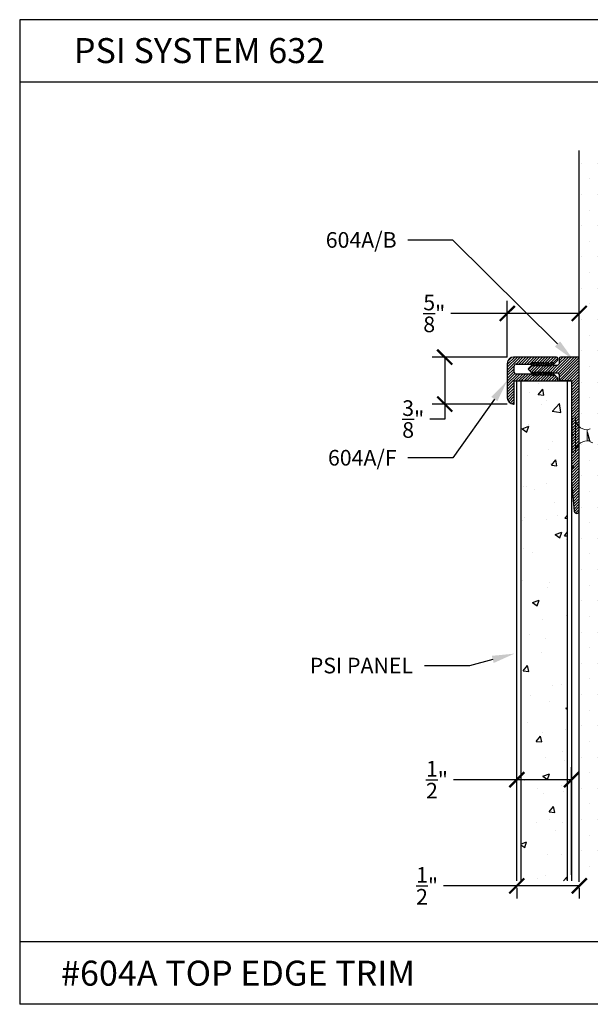
# Model space of a CAD drawing. Units: inches. Extents: x 12 to 351, y 4 to 229.
# Drawn here: x 280 to 284, y 208 to 215 of the extents above; entities that cross this region are included whole.
import ezdxf
from ezdxf import colors
from ezdxf.entities.mleader import LeaderData, LeaderLine
from ezdxf.math import Vec2, Vec3

# ---------------------------------------------------------------- set-up
doc = ezdxf.new("R2010")
doc.units = ezdxf.units.IN
doc.header["$MEASUREMENT"] = 0
doc.linetypes.add('SLD-Solid', pattern=[0])
doc.layers.add('610A BASE', color=7, linetype='Continuous')
doc.layers.add('610A FACE', color=7, linetype='Continuous')
doc.styles.get("Standard").update_dxf_attribs({"font": 'arial.ttf', "height": 0.125})
doc.dimstyles.new('AM_ANSI', dxfattribs={"dimtxt": 0.125, "dimasz": 0.12, "dimexe": 0.1, "dimexo": 0.05, "dimgap": 0.06, "dimtad": 0, "dimtih": 1, "dimtoh": 1, "dimdec": 3, "dimzin": 7, "dimdsep": 46, "dimlunit": 4, "dimtxsty": 'Standard', "dimblk": 'ARCHTICK', "dimcen": 0, "dimclrd": 256, "dimclre": 256, "dimadec": 3, "dimazin": 2, "dimtp": 0.1, "dimtm": 0.1, "dimtfac": 1, "dimtdec": 3, "dimtofl": 0, "dimtmove": 0, "dimatfit": 3, "dimfxl": 1, "dimtolj": 1, "dimtzin": 7, "dimlwd": -1, "dimlwe": -1, "dimarcsym": 1})
doc.dimstyles.new('AM_ANSI$0', dxfattribs={"dimtxt": 0.125, "dimasz": 0.12, "dimexe": 0.1, "dimexo": 0.05, "dimgap": 0.06, "dimtad": 0, "dimtih": 1, "dimtoh": 1, "dimdec": 3, "dimzin": 7, "dimdsep": 46, "dimlunit": 4, "dimtxsty": 'Standard', "dimblk": 'ARCHTICK', "dimcen": 0, "dimclrd": 256, "dimclre": 256, "dimadec": 3, "dimazin": 2, "dimtp": 0.1, "dimtm": 0.1, "dimtfac": 1, "dimtdec": 3, "dimtofl": 0, "dimtmove": 0, "dimatfit": 3, "dimfxl": 1, "dimtolj": 1, "dimtzin": 7, "dimlwd": -1, "dimlwe": -1, "dimarcsym": 1})

# ---------------------------------------------------------------- blocks, each defined once
blk = doc.blocks.new('_ArchTick')
at = {"color": 0, "linetype": 'ByBlock', "const_width": 0.15}
blk.add_lwpolyline([(-0.5, -0.5), (0.5, 0.5)], dxfattribs=at)
blk = doc.blocks.new('*D50')
at = {"linetype": 'ByBlock', "transparency": 16777216}
for p, q in [((283.6086, 212.7484), (283.6086, 213.1984)), ((284.1836, 212.8174), (284.1836, 213.1984)), ((283.6086, 213.0984), (283.1574, 213.0984)), ((284.1836, 213.0984), (283.6086, 213.0984))]:
    blk.add_line(p, q, dxfattribs=at)
at = {"layer": 'Defpoints', "color": 0, "transparency": 16777216}
for p in [(283.6086, 213.0984), (284.1836, 212.7674), (283.6086, 212.6984)]:
    blk.add_point(p, dxfattribs=at)
at = {"transparency": 16777216, "xscale": 0.12, "yscale": 0.12, "zscale": 0.12, "rotation": 180}
blk.add_blockref('_ArchTick', (283.6086, 213.0984), dxfattribs=at)
at = {"transparency": 16777216, "xscale": 0.12, "yscale": 0.12, "zscale": 0.12}
blk.add_blockref('_ArchTick', (284.1836, 213.0984), dxfattribs=at)
at = {"color": 0, "transparency": 16777216, "insert": (283.0248, 213.0984), "char_height": 0.125, "attachment_point": 5}
blk.add_mtext('\\A1;{\\H1.000000x;\\S5/8;}"', dxfattribs=at)
blk = doc.blocks.new('*D53')
at = {"linetype": 'ByBlock', "transparency": 16777216}
for p, q in [((283.6841, 208.6084), (283.6841, 209.4684)), ((284.1216, 208.6084), (284.1216, 209.4684)), ((283.6841, 209.3684), (283.1787, 209.3684)), ((284.1216, 209.3684), (283.6841, 209.3684))]:
    blk.add_line(p, q, dxfattribs=at)
at = {"layer": 'Defpoints', "color": 0, "transparency": 16777216}
for p in [(283.6841, 209.3684), (283.6841, 208.5584), (284.1216, 208.5584)]:
    blk.add_point(p, dxfattribs=at)
at = {"transparency": 16777216, "xscale": 0.12, "yscale": 0.12, "zscale": 0.12, "rotation": 180}
blk.add_blockref('_ArchTick', (283.6841, 209.3684), dxfattribs=at)
at = {"transparency": 16777216, "xscale": 0.12, "yscale": 0.12, "zscale": 0.12}
blk.add_blockref('_ArchTick', (284.1216, 209.3684), dxfattribs=at)
at = {"color": 0, "transparency": 16777216, "insert": (283.0462, 209.3684), "char_height": 0.125, "attachment_point": 5}
blk.add_mtext('\\A1;{\\H1.000000x;\\S1/2;}"', dxfattribs=at)
blk = doc.blocks.new('*D54')
at = {"linetype": 'ByBlock', "transparency": 16777216}
for p, q in [((283.6841, 208.5194), (283.0997, 208.5194)), ((284.1836, 208.5194), (283.6841, 208.5194)), ((283.6841, 208.5025), (283.6841, 208.4194)), ((284.1836, 208.5025), (284.1836, 208.4194))]:
    blk.add_line(p, q, dxfattribs=at)
at = {"layer": 'Defpoints', "color": 0, "transparency": 16777216}
for p in [(283.6841, 208.5525), (283.6841, 208.5194), (284.1836, 208.5525)]:
    blk.add_point(p, dxfattribs=at)
at = {"transparency": 16777216, "xscale": 0.12, "yscale": 0.12, "zscale": 0.12, "rotation": 180}
blk.add_blockref('_ArchTick', (283.6841, 208.5194), dxfattribs=at)
at = {"transparency": 16777216, "xscale": 0.12, "yscale": 0.12, "zscale": 0.12}
blk.add_blockref('_ArchTick', (284.1836, 208.5194), dxfattribs=at)
at = {"color": 0, "transparency": 16777216, "insert": (282.9672, 208.5194), "char_height": 0.125, "attachment_point": 5}
blk.add_mtext('\\A1;{\\H1.000000x;\\S1/2;}"', dxfattribs=at)
blk = doc.blocks.new('*D65')
at = {"linetype": 'ByBlock', "transparency": 16777216}
for p, q in [((283.6075, 212.7484), (283.0086, 212.7484)), ((283.1086, 212.7484), (283.1086, 212.3734)), ((283.6075, 212.3734), (283.0086, 212.3734)), ((283.1086, 212.3734), (283.1086, 212.2534)), ((283.1086, 212.2534), (282.9886, 212.2534))]:
    blk.add_line(p, q, dxfattribs=at)
at = {"layer": 'Defpoints', "color": 0, "transparency": 16777216}
for p in [(283.6575, 212.7484), (283.1086, 212.3734), (283.6575, 212.3734)]:
    blk.add_point(p, dxfattribs=at)
at = {"transparency": 16777216, "xscale": 0.12, "yscale": 0.12, "zscale": 0.12}
for p, rotation in [((283.1086, 212.7484), 90), ((283.1086, 212.3734), 270)]:
    blk.add_blockref('_ArchTick', p, dxfattribs=dict(at, rotation=rotation))
at = {"color": 0, "transparency": 16777216, "insert": (282.8564, 212.2534), "char_height": 0.125, "attachment_point": 5}
blk.add_mtext('\\A1;{\\H1.000000x;\\S3/8;}"', dxfattribs=at)

msp = doc.modelspace()

# ---------------------------------------------------------------- hatches: boundary and pattern name
h = msp.add_hatch()
h.set_pattern_fill('DOTS', color=256, scale=2, style=0)
h.set_pattern_definition([(0, (355.45441, 313.54968), (0.0625, 0.125), [0, -0.125])])
h.paths.add_polyline_path([(284.8086, 214.4015), (284.1836, 214.4015), (284.1836, 208.5525), (284.8086, 208.5525)])
h = msp.add_hatch()
h.set_pattern_fill('AR-CONC', color=256, scale=0.075, style=0)
h.set_pattern_definition([(50, (354.78843, 312.8099), (0.5379451, -0.0470641), [0.05625, -0.61875]), (355, (354.78843, 312.8099), (-0.1040635, 0.564144), [0.045, -0.495]), (100.4514, (354.83326, 312.80597), (0.433882, 0.5170797), [0.0478051, -0.5258566]), (46.1842, (354.7884, 312.9599), (0.8004308, -0.1241393), [0.084375, -0.928125]), (96.6356, (354.8551, 312.94954), (0.700997, 0.7305884), [0.0717077, -0.788785]), (351.1842, (354.7884, 312.9599), (0.7009965, 0.730589), [0.0675, -0.7425]), (21, (354.86343, 312.9224), (0.4476803, -0.3019642), [0.05625, -0.61875]), (326, (354.86343, 312.9224), (0.1824865, 0.5438625), [0.045, -0.495]), (71.4514, (354.90074, 312.8972), (0.630167, 0.2418979), [0.0478051, -0.5258566]), (37.5, (354.78843, 312.80989), (0.0091199, 0.2496704), [0, -0.489, 0, -0.5025, 0, -0.496875]), (7.5, (354.78843, 312.8099), (0.19730215, 0.2958088), [0, -0.2865, 0, -0.47775, 0, -0.189375]), (327.5, (354.62118, 312.80989), (0.40036683, -0.01691615), [0, -0.1875, 0, -0.585, 0, -0.77625]), (317.5, (354.54618, 312.8099), (0.4373896, 0.0750787), [0, -0.24375, 0, -0.3885, 0, -0.55125])])
h.paths.add_polyline_path([(284.0904, 212.5584), (283.7154, 212.5584), (283.7154, 208.5584), (284.0904, 208.5584)])
at = {"layer": '610A BASE'}
h = msp.add_hatch(dxfattribs=at)
h.set_pattern_fill('ANSI31', color=256, scale=0.125, angle=-90, style=0)
h.set_pattern_definition([(225, (509.14863, 434.396492), (-0.01104854346, 0.01104854346), [])])
h.paths.add_polyline_path([(284.1836, 211.5183, -0.963182), (284.1437, 211.5168), (284.1216, 211.7483), (284.1216, 211.8583), (284.1366, 211.8733), (284.1216, 211.8883), (284.1216, 212.1084), (284.1366, 212.1234), (284.1216, 212.1384), (284.1216, 212.5584), (284.0336, 212.5584, -0.414214), (284.0236, 212.5684), (284.0236, 212.6109), (284.0111, 212.6234), (283.9746, 212.6234), (283.9746, 212.6159), (283.9596, 212.6309), (283.9596, 212.6159), (283.9446, 212.6309), (283.9446, 212.6159), (283.9296, 212.6309), (283.9296, 212.6159), (283.9146, 212.6309), (283.9146, 212.6159), (283.8996, 212.6309), (283.8996, 212.6159), (283.8846, 212.6309), (283.8846, 212.6159), (283.8696, 212.6309), (283.8696, 212.6159), (283.8546, 212.6309), (283.8546, 212.6159), (283.8396, 212.6309), (283.8396, 212.6159), (283.8246, 212.6309), (283.8246, 212.6159), (283.8096, 212.6309), (283.8096, 212.6159), (283.7792, 212.6463, -0.414214), (283.7792, 212.6604), (283.8096, 212.6909), (283.8096, 212.6759), (283.8246, 212.6909), (283.8246, 212.6759), (283.8396, 212.6909), (283.8396, 212.6759), (283.8546, 212.6909), (283.8546, 212.6759), (283.8696, 212.6909), (283.8696, 212.6759), (283.8846, 212.6909), (283.8846, 212.6759), (283.8996, 212.6909), (283.8996, 212.6759), (283.9146, 212.6909), (283.9146, 212.6759), (283.9296, 212.6909), (283.9296, 212.6759), (283.9446, 212.6909), (283.9446, 212.6759), (283.9596, 212.6909), (283.9596, 212.6759), (283.9746, 212.6909), (283.9746, 212.6834), (284.0111, 212.6834), (284.0236, 212.6959), (284.0236, 212.7384, -0.414214), (284.0336, 212.7484), (284.1776, 212.7484, -0.414214), (284.1836, 212.7424)])
at = {"layer": '610A FACE'}
h = msp.add_hatch(dxfattribs=at)
h.set_pattern_fill('ANSI31', color=256, scale=0.125, angle=-90, style=0)
h.set_pattern_definition([(225, (510.309534, 434.396492), (-0.01104854346, 0.01104854346), [])])
h.paths.add_polyline_path([(283.6086, 212.6984, -0.414214), (283.6586, 212.7484), (284.0026, 212.7484, -0.414214), (284.0126, 212.7384), (284.0126, 212.7295, -0.198912), (284.0097, 212.7224), (283.9756, 212.6884), (283.9756, 212.7084), (283.9556, 212.6884), (283.9556, 212.7084), (283.9356, 212.6884), (283.9356, 212.7084), (283.9156, 212.6884), (283.9156, 212.7084), (283.8956, 212.6884), (283.8956, 212.7084), (283.8756, 212.6884), (283.8756, 212.7084), (283.8556, 212.6884), (283.8556, 212.7084), (283.8356, 212.6884), (283.8356, 212.7084), (283.8156, 212.6884), (283.8156, 212.7084), (283.8006, 212.6934), (283.6786, 212.6934, 0.414214), (283.6636, 212.6784), (283.6636, 212.6284, 0.414214), (283.6786, 212.6134), (283.8006, 212.6134), (283.8156, 212.5984), (283.8156, 212.6184), (283.8356, 212.5984), (283.8356, 212.6184), (283.8556, 212.5984), (283.8556, 212.6184), (283.8756, 212.5984), (283.8756, 212.6184), (283.8956, 212.5984), (283.8956, 212.6184), (283.9156, 212.5984), (283.9156, 212.6184), (283.9356, 212.5984), (283.9356, 212.6184), (283.9556, 212.5984), (283.9556, 212.6184), (283.9756, 212.5984), (283.9756, 212.6184), (284.0097, 212.5843, -0.198912), (284.0126, 212.5772), (284.0126, 212.5684, -0.414214), (284.0026, 212.5584), (283.7666, 212.5584), (283.7566, 212.5684), (283.7466, 212.5584), (283.7356, 212.5584), (283.7256, 212.5684), (283.7156, 212.5584), (283.6636, 212.5584), (283.6636, 212.3734), (283.6586, 212.3734, -0.414214), (283.6086, 212.4234)])

# ---------------------------------------------------------------- linework, layer by layer
for p, q in [((279.7117, 215.4479), (279.7117, 207.5719)), ((289.2117, 215.4479), (279.7117, 215.4479)), ((289.2117, 214.9479), (279.7117, 214.9479)), ((284.1836, 208.5525), (284.1836, 214.4015)), ((283.6841, 208.5584), (283.6841, 212.5584)), ((283.6841, 212.5584), (284.1216, 212.5584)), ((283.7154, 212.5584), (283.7154, 208.5584)), ((284.0904, 208.5584), (284.0904, 212.5584)), ((284.1216, 212.5584), (284.1216, 208.5584)), ((289.2117, 208.0719), (279.7117, 208.0719)), ((289.2117, 207.5719), (279.7117, 207.5719))]:
    msp.add_line(p, q)
at = {"color": 7, "linetype": 'SLD-Solid', "lineweight": 15}
for p, q in [((284.1526, 212.2629), (284.1274, 212.2584)), ((284.1274, 212.2584), (284.1274, 211.9883)), ((284.1526, 212.2629), (284.1526, 211.9839)), ((284.1216, 211.9952), (284.1216, 212.2515)), ((284.2716, 212.176), (284.248, 212.1674)), ((284.248, 212.1674), (284.248, 212.1535)), ((284.248, 212.1535), (284.248, 212.0836)), ((284.248, 212.0836), (284.248, 212.0793)), ((284.248, 212.0793), (284.251, 212.0782)), ((284.2516, 212.0793), (284.2653, 212.0793)), ((284.2642, 212.0812), (284.2688, 212.0735)), ((284.2715, 212.0708), (284.2923, 212.0632)), ((284.1274, 211.9883), (284.1526, 211.9839))]:
    msp.add_line(p, q, dxfattribs=at)
at = {"color": 7, "linetype": 'SLD-Solid', "lineweight": 15, "flags": 128}
msp.add_lwpolyline([(284.248, 212.0836), (284.2492, 212.0804), (284.2505, 212.0786), (284.2516, 212.0782), (284.2528, 212.0791), (284.253, 212.0795)], dxfattribs=at)
at = {"color": 7, "linetype": 'SLD-Solid', "lineweight": 15}
for centre, radius, start, end in [((284.1286, 212.2515), 0.007, 100, 180), ((284.248, 212.2629), 0.0954, 180, 270), ((286.6358, 212.7881), 2.4707, 194.88479, 196.87546), ((284.248, 211.9839), 0.0954, 90, 180), ((284.1286, 211.9952), 0.007, 180, 260)]:
    msp.add_arc(centre, radius, start, end, dxfattribs=at)
msp.add_open_spline([(284.2642, 212.0812), (284.2636, 212.0824), (284.2624, 212.0848), (284.2605, 212.0918), (284.2583, 212.1011), (284.2561, 212.1119), (284.2541, 212.1232), (284.2522, 212.1343), (284.2501, 212.1447), (284.2487, 212.1506), (284.248, 212.1535)], degree=3, knots=[0, 0, 0, 0, 0.1155837, 0.2418414, 0.3728485, 0.5038555, 0.6301133, 0.7502617, 0.8749177, 1, 1, 1, 1], dxfattribs=at)
msp.add_open_spline([(284.2516, 212.0793), (284.2504, 212.0793), (284.2491, 212.0809), (284.248, 212.0836)], degree=3, dxfattribs=at)
at = {"layer": '610A BASE'}
for p, q in [((284.0236, 212.7384), (284.0236, 212.6959)), ((283.8096, 212.6909), (283.7792, 212.6604)), ((283.8096, 212.6759), (283.8096, 212.6909)), ((283.8246, 212.6909), (283.8096, 212.6759)), ((283.8246, 212.6759), (283.8246, 212.6909)), ((283.8396, 212.6909), (283.8246, 212.6759)), ((283.8396, 212.6759), (283.8396, 212.6909)), ((283.8546, 212.6909), (283.8396, 212.6759)), ((283.8546, 212.6759), (283.8546, 212.6909)), ((283.8546, 212.6759), (283.8546, 212.6909)), ((283.8696, 212.6909), (283.8546, 212.6759)), ((283.8696, 212.6759), (283.8696, 212.6909)), ((283.8846, 212.6909), (283.8696, 212.6759)), ((283.8846, 212.6759), (283.8846, 212.6909)), ((283.8996, 212.6909), (283.8846, 212.6759)), ((283.8996, 212.6759), (283.8996, 212.6909)), ((283.9146, 212.6909), (283.8996, 212.6759)), ((283.9146, 212.6759), (283.9146, 212.6909)), ((283.9296, 212.6909), (283.9146, 212.6759)), ((283.9296, 212.6759), (283.9296, 212.6909)), ((283.9446, 212.6909), (283.9296, 212.6759)), ((283.9446, 212.6759), (283.9446, 212.6909)), ((283.9596, 212.6909), (283.9446, 212.6759)), ((283.9596, 212.6759), (283.9596, 212.6909)), ((283.9746, 212.6909), (283.9596, 212.6759)), ((283.9746, 212.6834), (283.9746, 212.6909)), ((283.9746, 212.6834), (284.0111, 212.6834)), ((284.0236, 212.6959), (284.0111, 212.6834)), ((283.8096, 212.6159), (283.7792, 212.6463)), ((283.8096, 212.6159), (283.8096, 212.6309)), ((283.8246, 212.6159), (283.8096, 212.6309)), ((283.8246, 212.6159), (283.8246, 212.6309)), ((283.8396, 212.6159), (283.8246, 212.6309)), ((283.8396, 212.6159), (283.8396, 212.6309)), ((283.8546, 212.6159), (283.8396, 212.6309)), ((283.8546, 212.6159), (283.8546, 212.6309)), ((283.8546, 212.6159), (283.8546, 212.6309)), ((283.8696, 212.6159), (283.8546, 212.6309)), ((283.8696, 212.6159), (283.8696, 212.6309)), ((283.8846, 212.6159), (283.8696, 212.6309)), ((283.8846, 212.6159), (283.8846, 212.6309)), ((283.8996, 212.6159), (283.8846, 212.6309)), ((283.8996, 212.6159), (283.8996, 212.6309)), ((283.9146, 212.6159), (283.8996, 212.6309)), ((283.9146, 212.6159), (283.9146, 212.6309)), ((283.9296, 212.6159), (283.9146, 212.6309)), ((283.9296, 212.6159), (283.9296, 212.6309)), ((283.9446, 212.6159), (283.9296, 212.6309)), ((283.9446, 212.6159), (283.9446, 212.6309)), ((283.9596, 212.6159), (283.9446, 212.6309)), ((283.9596, 212.6159), (283.9596, 212.6309)), ((283.9746, 212.6159), (283.9596, 212.6309)), ((283.9596, 212.6309), (283.9596, 212.6159)), ((283.9746, 212.6234), (284.0111, 212.6234)), ((283.9746, 212.6159), (283.9746, 212.6234)), ((284.0111, 212.6234), (284.0236, 212.6109)), ((284.0236, 212.6109), (284.0236, 212.5684))]:
    msp.add_line(p, q, dxfattribs=at)
at = {"layer": '610A BASE', "linetype": 'Continuous'}
for p, q in [((284.1776, 212.7484), (284.0336, 212.7484)), ((284.1836, 211.5183), (284.1836, 212.7424)), ((284.1216, 212.5584), (284.0336, 212.5584)), ((284.1216, 212.5584), (284.1216, 212.1384)), ((284.1216, 212.1384), (284.1366, 212.1234)), ((284.1366, 212.1234), (284.1216, 212.1084)), ((284.1216, 212.1084), (284.1216, 211.8883)), ((284.1216, 211.8883), (284.1366, 211.8733)), ((284.1366, 211.8733), (284.1216, 211.8583)), ((284.1216, 211.8583), (284.1216, 211.7483)), ((284.1216, 211.7483), (284.1437, 211.5168))]:
    msp.add_line(p, q, dxfattribs=at)
at = {"layer": '610A BASE'}
for centre, start, end in [((284.0336, 212.7384), 90, 180), ((283.7863, 212.6534), 135, 225), ((284.0336, 212.5684), 180, 270)]:
    msp.add_arc(centre, 0.01, start, end, dxfattribs=at)
at = {"layer": '610A BASE', "linetype": 'Continuous'}
for centre, radius, start, end in [((284.1776, 212.7424), 0.006, 0, 90), ((284.1636, 211.5183), 0.02, 184.29766, 0)]:
    msp.add_arc(centre, radius, start, end, dxfattribs=at)
at = {"layer": '610A FACE'}
for p, q in [((284.0026, 212.7484), (283.6586, 212.7484)), ((284.0126, 212.7295), (284.0126, 212.7384)), ((283.6086, 212.6984), (283.6086, 212.4234)), ((283.6636, 212.6284), (283.6636, 212.6784)), ((283.6786, 212.6934), (283.8006, 212.6934)), ((283.8006, 212.6934), (283.8156, 212.7084)), ((283.8156, 212.7084), (283.8156, 212.6884)), ((283.8156, 212.6884), (283.8356, 212.7084)), ((283.8356, 212.7084), (283.8356, 212.6884)), ((283.8356, 212.6884), (283.8556, 212.7084)), ((283.8556, 212.7084), (283.8556, 212.6884)), ((283.8556, 212.6884), (283.8756, 212.7084)), ((283.8756, 212.7084), (283.8756, 212.6884)), ((283.8756, 212.6884), (283.8956, 212.7084)), ((283.8956, 212.7084), (283.8956, 212.6884)), ((283.8956, 212.6884), (283.9156, 212.7084)), ((283.9156, 212.7084), (283.9156, 212.6884)), ((283.9156, 212.6884), (283.9356, 212.7084)), ((283.9356, 212.6884), (283.9556, 212.7084)), ((283.9356, 212.7084), (283.9356, 212.6884)), ((283.9556, 212.7084), (283.9556, 212.6884)), ((283.9556, 212.6884), (283.9756, 212.7084)), ((283.9756, 212.6884), (284.0097, 212.7224)), ((283.9756, 212.7084), (283.9756, 212.6884)), ((283.8006, 212.6134), (283.6786, 212.6134)), ((283.8156, 212.5984), (283.8006, 212.6134)), ((283.8356, 212.5984), (283.8156, 212.6184)), ((283.8156, 212.6184), (283.8156, 212.5984)), ((283.8556, 212.5984), (283.8356, 212.6184)), ((283.8356, 212.6184), (283.8356, 212.5984)), ((283.8756, 212.5984), (283.8556, 212.6184)), ((283.8556, 212.6184), (283.8556, 212.5984)), ((283.8956, 212.5984), (283.8756, 212.6184)), ((283.8756, 212.6184), (283.8756, 212.5984)), ((283.8956, 212.6184), (283.8956, 212.5984)), ((283.9156, 212.5984), (283.8956, 212.6184)), ((283.9356, 212.5984), (283.9156, 212.6184)), ((283.9156, 212.6184), (283.9156, 212.5984)), ((283.9556, 212.5984), (283.9356, 212.6184)), ((283.9356, 212.6184), (283.9356, 212.5984)), ((283.9756, 212.5984), (283.9556, 212.6184)), ((283.9556, 212.6184), (283.9556, 212.5984)), ((284.0097, 212.5843), (283.9756, 212.6184)), ((283.9756, 212.6184), (283.9756, 212.5984)), ((284.0126, 212.5684), (284.0126, 212.5772)), ((283.6636, 212.3734), (283.6636, 212.5584)), ((283.6636, 212.5584), (283.7156, 212.5584)), ((283.7256, 212.5684), (283.7156, 212.5584)), ((283.7256, 212.5684), (283.7356, 212.5584)), ((283.7356, 212.5584), (283.7466, 212.5584)), ((283.7566, 212.5684), (283.7466, 212.5584)), ((283.7566, 212.5684), (283.7666, 212.5584)), ((283.7666, 212.5584), (284.0026, 212.5584)), ((283.6586, 212.3734), (283.6636, 212.3734))]:
    msp.add_line(p, q, dxfattribs=at)
for centre, radius, start, end in [((283.6586, 212.6984), 0.05, 90, 180), ((284.0026, 212.7384), 0.01, 0, 90), ((283.6786, 212.6784), 0.015, 90, 180), ((284.0026, 212.7295), 0.01, 315, 0), ((283.6786, 212.6284), 0.015, 180, 270), ((284.0026, 212.5772), 0.01, 0, 45), ((284.0026, 212.5684), 0.01, 270, 0), ((283.6586, 212.4234), 0.05, 180, 270)]:
    msp.add_arc(centre, radius, start, end, dxfattribs=at)

# ---------------------------------------------------------------- texts
at = {"char_height": 0.2, "attachment_point": 1}
for s, insert, width in [('PSI SYSTEM 632', (280.1447, 215.3008), 2.926926), ('#604A TOP EDGE TRIM  ', (280.042, 207.9209), 6.599097)]:
    msp.add_mtext(s, dxfattribs=dict(at, insert=insert, width=width))

# ---------------------------------------------------------------- dimensions: what is measured, and where the dimension line sits
for base, p1, p2, picture, middle in [((283.6086, 213.0984), (284.1836, 212.7674), (283.6086, 212.6984), '*D50', (283.0248, 213.0984)), ((283.6841197945, 209.3684214959), (284.1216197945, 208.5583655806), (283.6841197945, 208.5583655806), '*D53', (283.046225434, 209.3684214959)), ((283.6841197945, 208.5194201681), (284.1836197945, 208.5525403899), (283.6841197945, 208.5525403899), '*D54', (282.9671887496, 208.5194201681))]:
    dim = msp.add_linear_dim(base=base, p1=p1, p2=p2, dimstyle='AM_ANSI')
    dim.commit()
    dim.dimension.update_dxf_attribs({"geometry": picture, "text_midpoint": middle, "dimtype": 160})
dim = msp.add_linear_dim(base=(283.1086, 212.3734), p1=(283.6575, 212.7484), p2=(283.6575, 212.3734), angle=90, dimstyle='AM_ANSI$0')
dim.commit()
dim.dimension.update_dxf_attribs({"geometry": '*D65', "text_midpoint": (282.8564, 212.2534)})

# ---------------------------------------------------------------- leaders
ml = msp.add_multileader_mtext('Standard')
ml.set_content('604A/B', color=256)
ml.set_leader_properties()
ml.build(insert=Vec2(0, 0))
ml.multileader.update_dxf_attribs({"dogleg_length": 0.36, "arrow_head_size": 0.18})
ctx = ml.context
ctx.base_point, ctx.char_height, ctx.arrow_head_size, ctx.landing_gap_size, ctx.plane_origin = Vec3(282.0768, 213.6852), 0.125, 0.18, 0.09, Vec3(283.534, 213.7817)
ctx.text_align_type = 2
notes = []
notes.append((ctx, [(0, (1, 1, 0), (283.1738, 213.6852), (-1, 0), 0.36, [(0, [(284.1366, 212.7271)], 0, [])])]))
ctx.mtext.insert, ctx.mtext.alignment, ctx.mtext.flow_direction = Vec3(282.7238, 213.7487), 3, 5
ml = msp.add_multileader_mtext('Standard')
ml.set_content('604A/F', color=256)
ml.set_leader_properties()
ml.build(insert=Vec2(0, 0))
ml.multileader.update_dxf_attribs({"dogleg_length": 0.36, "arrow_head_size": 0.18})
ctx = ml.context
ctx.base_point, ctx.char_height, ctx.arrow_head_size, ctx.landing_gap_size, ctx.plane_origin = Vec3(282.0853, 211.943), 0.125, 0.18, 0.09, Vec3(283.534, 212.5644)
ctx.text_align_type = 2
notes.append((ctx, [(0, (1, 1, 0), (283.1738, 211.943), (-1, 0), 0.36, [(0, [(283.6086, 212.5609)], 0, [])])]))
ctx.mtext.insert, ctx.mtext.alignment, ctx.mtext.flow_direction = Vec3(282.7238, 212.0065), 3, 5
ml = msp.add_multileader_mtext('Standard')
ml.set_content('PSI PANEL', color=256)
ml.set_leader_properties()
ml.build(insert=Vec2(0, 0))
ml.multileader.update_dxf_attribs({"dogleg_length": 0.36, "arrow_head_size": 0.18})
ctx = ml.context
ctx.base_point, ctx.char_height, ctx.arrow_head_size, ctx.landing_gap_size, ctx.plane_origin = Vec3(281.8827, 210.2806), 0.125, 0.18, 0.09, Vec3(283.6658, 210.3771)
ctx.text_align_type = 2
notes.append((ctx, [(0, (1, 1, 0), (283.3056, 210.2806), (-1, 0), 0.36, [(0, [(283.6658, 210.3771)], 0, [])])]))
ctx.mtext.insert, ctx.mtext.alignment, ctx.mtext.flow_direction = Vec3(282.8556, 210.3442), 3, 5
for ctx, leaders in notes:
    for number, flags, end, landing, length, lines in leaders:
        leader = LeaderData()
        leader.index, (leader.has_last_leader_line, leader.has_dogleg_vector, leader.attachment_direction) = number, flags
        leader.last_leader_point, leader.dogleg_vector, leader.dogleg_length = Vec3(end), Vec3(landing), length
        for number, points, colour, breaks in lines:
            line = LeaderLine()
            line.index, line.vertices, line.color, line.breaks = number, Vec3.list(points), colors.encode_raw_color(colour), breaks
            leader.lines.append(line)
        ctx.leaders.append(leader)

doc.saveas('drawing.dxf')
